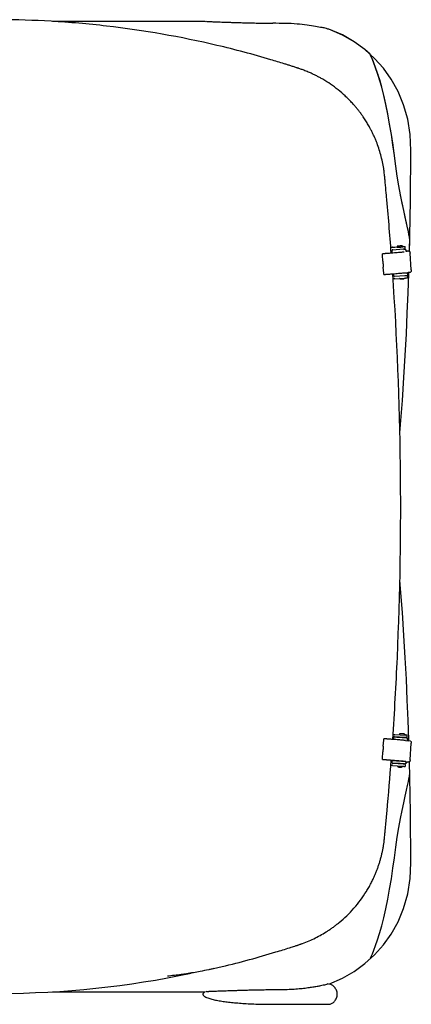
# Model space of a CAD drawing. Extents: x -3200 to 17800, y -1956 to 12894.
# Drawn here: x -132 to 440, y 2151 to 3587 of the extents above; entities that cross this region are included whole.
import ezdxf

# ---------------------------------------------------------------- set-up
doc = ezdxf.new("R2010")
doc.units = 0
doc.header["$LTSCALE"] = 50
doc.layers.get('0').update_dxf_attribs({"linetype": 'CONTINUOUS'})

msp = doc.modelspace()

# ---------------------------------------------------------------- linework, layer by layer
for p, q in [((138.60171, 3584.14927), (-84.03205, 3584.14929)), ((379.88001, 3535.83535), (380.09111, 3535.05512)), ((381.23197, 3532.73012), (380.22053, 3535.06059)), ((400.67272, 3359.12693), (400.64462, 3359.41904)), ((436.85752, 3270.21434), (436.18529, 3273.43978)), ((437.23337, 3267.77215), (436.85754, 3270.21428)), ((436.9325, 3249.05695), (437.33774, 3265.13376)), ((436.98412, 3249.05612), (437.53171, 3271.28209)), ((437.27367, 3266.90362), (437.23337, 3267.77215)), ((397.56377, 3243.38487), (397.64503, 3245.20732)), ((398.1789, 3245.21536), (397.64503, 3245.20732)), ((411.55042, 3250.06957), (411.55092, 3250.0611)), ((411.825, 3246.25405), (411.55092, 3250.0611)), ((412.24932, 3254.75501), (412.57511, 3254.77846)), ((412.50388, 3251.16189), (427.62482, 3252.25047)), ((415.44703, 3254.97334), (419.0017, 3255.18169)), ((418.91962, 3256.32182), (419.03051, 3254.78152)), ((426.9807, 3256.90215), (427.09159, 3255.36185)), ((427.07052, 3255.6546), (430.59295, 3255.86106)), ((428.78765, 3251.73102), (431.29019, 3251.91118)), ((430.61071, 3255.58344), (430.59295, 3255.86106)), ((430.83249, 3252.50284), (430.61071, 3255.58344)), ((431.30552, 3251.67154), (431.29019, 3251.91118)), ((431.35725, 3251.66921), (431.57903, 3248.58861)), ((433.01414, 3248.85555), (433.47327, 3248.89393)), ((436.15391, 3249.07657), (433.47327, 3248.89393)), ((439.65488, 3221.78706), (437.90284, 3246.12379)), ((398.18881, 3234.70283), (397.56377, 3243.38487)), ((399.46416, 3216.98753), (398.83913, 3225.66957)), ((399.80736, 3215.17148), (399.46416, 3216.98753)), ((431.19948, 3217.32634), (433.7667, 3217.51116)), ((433.7667, 3217.51116), (433.78203, 3217.27152)), ((433.83376, 3217.26919), (434.05554, 3214.18859)), ((435.23993, 3218.55156), (435.23777, 3218.58423)), ((436.77129, 3218.44692), (438.33746, 3218.57782)), ((399.80736, 3215.17148), (400.34123, 3215.17953)), ((414.23073, 3212.83719), (413.98904, 3216.19442)), ((430.45249, 3212.97283), (415.33154, 3211.88425)), ((415.55332, 3208.80366), (430.67426, 3209.89223)), ((433.64343, 3213.48659), (433.64804, 3213.42256)), ((433.64753, 3213.42253), (433.66015, 3213.22521)), ((433.66015, 3213.22521), (433.88193, 3210.14461)), ((415.46996, 2544.33841), (430.59474, 2543.30455)), ((422.32555, 2545.36671), (422.22371, 2543.87675)), ((430.38868, 2544.81554), (430.28683, 2543.32559)), ((433.59265, 2539.98328), (433.80328, 2543.06467)), ((398.81705, 2527.40262), (399.41067, 2536.08688)), ((399.41067, 2536.08688), (399.74731, 2537.90366)), ((400.28123, 2537.89628), (399.74731, 2537.90366)), ((413.93175, 2536.93218), (414.16197, 2540.30011)), ((418.02792, 2540.1201), (414.15512, 2540.18322)), ((415.25933, 2541.25702), (430.38411, 2540.22316)), ((431.32312, 2535.45277), (435.21344, 2534.93492)), ((433.57669, 2539.73276), (433.5757, 2539.71721)), ((433.58089, 2539.79415), (433.57669, 2539.73276)), ((433.59265, 2539.98328), (433.5806, 2539.79417)), ((433.72915, 2535.93901), (433.71452, 2535.70933)), ((433.9915, 2539.02266), (433.78087, 2535.94127)), ((438.28887, 2534.67272), (436.72226, 2534.7972)), ((437.9539, 2507.12605), (439.61788, 2531.469)), ((397.6058, 2509.68279), (398.19942, 2518.36705)), ((397.69366, 2507.86014), (397.6058, 2509.68279)), ((397.69366, 2507.86014), (398.22757, 2507.85276)), ((411.61685, 2503.06668), (411.61656, 2503.06177)), ((411.61685, 2503.06668), (411.87654, 2506.86585)), ((411.66363, 2502.69186), (415.46524, 2502.6299)), ((415.67587, 2505.71129), (411.80308, 2505.7744)), ((412.36315, 2498.88796), (427.48793, 2497.85409)), ((427.69857, 2500.93548), (412.57378, 2501.96934)), ((430.9071, 2500.6956), (430.69647, 2497.61421)), ((431.36247, 2501.30051), (431.3771, 2501.53019)), ((431.63946, 2504.61384), (431.42883, 2501.53245)), ((433.09039, 2504.43178), (433.1282, 2504.4292)), ((434.63701, 2504.29147), (436.20362, 2504.16699)), ((436.21517, 2504.16625), (436.20362, 2504.16699)), ((437.53166, 2481.87324), (436.98194, 2504.18514)), ((430.67952, 2497.34814), (430.69647, 2497.61421)), ((436.85754, 2482.93855), (437.23339, 2485.3808)), ((437.23339, 2485.3808), (437.27328, 2486.24067)), ((371.818, 2210.04491), (386.08517, 2222.98783)), ((379.88001, 2217.31747), (380.22251, 2218.09991)), ((380.22377, 2218.09963), (381.24314, 2220.44872)), ((-84.03074, 2169.00353), (138.54749, 2169.00355)), ((237.53154, 2150.76641), (319.34442, 2150.76641))]:
    msp.add_line(p, q)
for points in [[(379.39821, 3536.51968), (371.78171, 3543.09327), (356.18202, 3554.50288), (339.24802, 3564.29736), (319.29004, 3572.99968)], [(386.08457, 3530.16559), (371.81743, 3543.10838), (356.2171, 3554.51537), (339.28273, 3564.30729), (319.34426, 3572.99968)], [(381.25639, 3532.66802), (380.22718, 3535.04222), (379.88001, 3535.83535)], [(432.6295, 3290.01661), (428.64898, 3308.26423), (426.29022, 3319.26087), (423.79388, 3331.35444), (421.29311, 3344.47624), (419.03655, 3358.5006), (417.04506, 3373.26477), (415.07427, 3388.54231), (412.92176, 3403.8917), (410.53099, 3419.32591), (407.99601, 3434.61916), (405.34319, 3449.372), (402.53641, 3463.37438), (399.5775, 3476.39405), (396.51074, 3488.33595), (393.42343, 3499.10758), (390.40934, 3508.61449), (387.56485, 3516.77713), (385.00149, 3523.54604), (382.85046, 3528.87618), (381.22382, 3532.72902)], [(391.19161, 3506.18388), (390.43542, 3508.57054), (387.58571, 3516.7495), (385.01812, 3523.53234), (382.86079, 3528.87298), (381.23197, 3532.73012)], [(436.18529, 3273.43978), (435.3447, 3277.42161), (434.1642, 3282.94586), (432.64329, 3289.97502), (430.80137, 3298.41553), (428.67176, 3308.17674), (426.3179, 3319.14583), (423.82595, 3331.20967), (421.32734, 3344.29949), (419.06937, 3358.29166), (417.07808, 3373.02608), (415.11122, 3388.27918), (412.96619, 3403.6072), (410.58215, 3419.02011), (408.05371, 3434.29668), (405.40872, 3449.03773), (402.61152, 3463.03412), (399.66322, 3476.05182), (396.60501, 3488.00111), (393.52232, 3498.79201), (390.50743, 3508.33226), (387.65558, 3516.54093), (385.0774, 3523.36589), (382.90537, 3528.75763), (381.25639, 3532.66802)], [(437.53171, 3271.28209), (438.04733, 3297.34643), (438.43394, 3322.90172), (438.70397, 3347.74271), (438.84862, 3372.03951), (438.93669, 3395.89324), (438.1361, 3419.14531), (434.56976, 3441.48522), (428.49678, 3462.6085), (420.33082, 3482.04786), (410.30834, 3499.8637), (398.86926, 3515.84391), (386.08457, 3530.16559)], [(436.85754, 3270.21428), (436.687, 3271.04161), (436.17688, 3273.49014), (435.32674, 3277.52609), (434.13417, 3283.11482), (432.60028, 3290.20047), (430.74575, 3298.69569), (428.60844, 3308.50371), (426.24831, 3319.50527), (423.90418, 3330.87722)], [(436.85023, 3270.21298), (436.68145, 3271.02947), (436.1786, 3273.44119), (435.33664, 3277.43218), (434.15372, 3282.97013), (432.6295, 3290.01661)], [(423.02595, 2983.93066), (424.04621, 2996.44872), (426.62101, 3031.21006), (428.84957, 3064.68378), (430.77925, 3097.10105), (432.43384, 3128.38083), (433.84707, 3158.69052), (435.04572, 3188.14748), (436.04623, 3216.68295), (436.0936, 3218.27756)], [(436.09646, 2534.77861), (436.04614, 2536.47273), (435.0456, 2565.00839), (433.84692, 2594.46554), (432.43367, 2624.77538), (430.77905, 2656.05536), (428.84933, 2688.47281), (426.62074, 2721.94674), (424.04588, 2756.7083), (423.02229, 2769.26725)], [(381.24314, 2220.44872), (382.88165, 2224.33011), (385.04772, 2229.69591), (387.62118, 2236.5007), (390.47337, 2244.69637), (393.49081, 2254.2315), (396.57869, 2265.02306), (399.64178, 2276.97312), (402.59265, 2289.98692), (405.38983, 2303.96295), (408.03226, 2318.67546), (410.55673, 2333.90991), (412.93606, 2349.28159), (415.08015, 2364.56882), (417.04355, 2379.78529), (419.0251, 2394.49282), (421.2673, 2408.46892), (423.75612, 2421.5572), (426.24491, 2433.63151), (428.60327, 2444.62526), (430.73972, 2454.42954), (432.59439, 2462.9253), (434.12923, 2470.01504), (435.3233, 2475.61045), (436.17503, 2479.65385), (436.85753, 2482.9385)], [(386.08517, 2222.98783), (398.86986, 2237.30966), (410.30893, 2253.29005), (420.33136, 2271.10607), (428.49724, 2290.54562), (434.57009, 2311.66907), (438.13625, 2334.00914), (438.93668, 2357.26135), (438.84861, 2381.11522), (438.70396, 2405.41217), (438.43391, 2430.25331), (438.04729, 2455.80876), (437.53166, 2481.87324)], [(319.34409, 2180.15308), (339.28318, 2188.84575), (356.21762, 2198.63779), (371.818, 2210.04491)], [(138.5477, 2169.00361), (138.37518, 2168.89168), (137.88275, 2168.55162), (137.43183, 2168.2086), (137.01799, 2167.85865), (136.63542, 2167.49256), (136.29617, 2167.11463), (136.00757, 2166.72322), (135.78147, 2166.31946)], [(322.2454, 2179.63179), (321.19541, 2179.93881), (320.12407, 2180.11453), (319.34426, 2180.15308)], [(319.34426, 2150.76641), (320.14997, 2150.80755), (321.22182, 2150.98678), (322.27217, 2151.29726), (323.29579, 2151.72817), (324.28747, 2152.26959), (325.24084, 2152.91156), (326.14766, 2153.6425), (327.00936, 2154.45956), (327.82368, 2155.36015), (328.58707, 2156.34336), (329.29396, 2157.40914), (329.93679, 2158.55869), (330.50549, 2159.79473), (330.98396, 2161.11383), (331.35557, 2162.52142), (331.59235, 2163.98622), (331.67341, 2165.48529), (331.58674, 2166.98385), (331.34499, 2168.44711), (330.9692, 2169.85237), (330.48737, 2171.16857), (329.91604, 2172.40137), (329.27117, 2173.54756), (328.56275, 2174.60989), (327.79828, 2175.58957), (326.98323, 2176.48664), (326.12106, 2177.30022), (325.21398, 2178.02774), (324.26048, 2178.6663), (323.26882, 2179.20432), (322.2454, 2179.63179)], [(135.78147, 2166.31946), (135.63058, 2165.90057), (135.57402, 2165.4751), (135.62326, 2165.04896), (135.76839, 2164.62858), (135.99048, 2164.22271), (136.27644, 2163.82905), (136.61382, 2163.44921), (136.99507, 2163.08145), (137.40815, 2162.7299), (137.85829, 2162.38563), (138.34964, 2162.04468), (138.5477, 2161.91587)], [(138.54839, 2161.91543), (139.67017, 2161.26963), (141.07892, 2160.6017), (142.54229, 2160.01246), (144.04283, 2159.48039), (145.57247, 2158.99396), (147.1346, 2158.54212), (148.74045, 2158.11521), (150.38752, 2157.71083), (152.08309, 2157.32484), (153.81852, 2156.95708), (155.58727, 2156.60664), (157.38949, 2156.27124), (159.22406, 2155.94935), (161.09255, 2155.63989), (162.997, 2155.34197), (164.93798, 2155.05498), (166.9171, 2154.77822), (168.9336, 2154.51132), (170.9872, 2154.25392), (173.07892, 2154.00572), (175.20957, 2153.76651), (177.38033, 2153.53604), (179.59241, 2153.31407), (181.84667, 2153.10041), (184.14446, 2152.89494), (186.48667, 2152.69771), (188.87443, 2152.50877), (191.30896, 2152.32821), (193.79145, 2152.15608), (196.32326, 2151.99247), (198.90585, 2151.83754), (201.54089, 2151.69149), (204.23008, 2151.55451), (206.97508, 2151.42683), (209.77764, 2151.30872), (212.6397, 2151.20056), (215.56369, 2151.10291), (218.55149, 2151.01635), (221.6053, 2150.9415), (224.72687, 2150.879), (227.91815, 2150.82953), (231.18102, 2150.79381), (234.51765, 2150.77255), (237.53154, 2150.76641)]]:
    msp.add_lwpolyline(points)
msp.add_arc((-167.42296, 3564.91543), 1398.4, 270.24980433, 281.7937218)
for points, start_tangent, end_tangent in [([(254.24133, 3522.3389), (234.67561, 3528.30464), (156.15419, 3549.17763), (-4.88034, 3577.30161), (-85.98547, 3584.30243), (-161.34134, 3586.62508)], (-0.9543811584, 0.2985910322), (-0.9999906288, 0.0043292361)), ([(139.61348, 3584.0926), (141.47081, 3584.03357), (143.69666, 3583.97095), (145.11965, 3583.8968), (146.80219, 3583.84376), (148.84496, 3583.77138), (151.2786, 3583.67065), (154.08699, 3583.57462), (157.32014, 3583.44899), (160.95896, 3583.31783), (165.0641, 3583.16575), (169.61632, 3583.00859), (174.65975, 3582.83798), (180.238, 3582.6522), (186.39438, 3582.4576), (193.23872, 3582.25647), (200.72558, 3582.05529), (208.87355, 3581.85747), (217.69195, 3581.67072), (227.22006, 3581.50631), (237.52963, 3581.38315)], (0.024378759, 0.9997027939), (0.9999625952, -0.0086491679)), ([(318.88143, 3573.08881), (315.78097, 3573.75095), (309.50364, 3575.02515), (300.01465, 3576.77095), (287.67514, 3578.68277), (272.92039, 3580.32632), (256.13534, 3581.17191), (237.52963, 3581.38315)], (-0.2116747675, -0.9773401623), (-0.999962581, 0.0086508094)), ([(317.26159, 3573.43613), (318.88143, 3573.08881)], (0.9779072225, -0.2090393842), (-0.2116783747, -0.977339381)), ([(273.33363, 3516.21429), (268.5698, 3517.77068), (263.79925, 3519.31058), (259.02301, 3520.83345), (254.24143, 3522.33921)], (-0.9500117785, 0.3122140622), (-0.954357041, 0.2986681071)), ([(273.71745, 3516.08769), (273.33326, 3516.21316)], (-0.9503727757, 0.3111134637), (-0.9508195527, 0.3097453441)), ([(275.63498, 3515.45555), (274.10111, 3515.96184), (273.71745, 3516.08769)], (-0.9494359383, 0.3139608241), (-0.9503727751, 0.3111134652)), ([(282.88241, 3512.90509), (280.49469, 3513.78944), (278.08639, 3514.64359), (275.641, 3515.47351)], (-0.9352784148, 0.3539128238), (-0.9492386339, 0.3145568564)), ([(292.55157, 3508.92778), (289.34568, 3510.3177), (286.11739, 3511.64546), (282.88241, 3512.90509)], (-0.9137046418, 0.4063789211), (-0.9352784234, 0.3539128011)), ([(310.45397, 3499.76148), (306.07579, 3502.23543), (301.63391, 3504.58673), (297.12582, 3506.81775), (292.55157, 3508.92778)], (-0.8638186752, 0.5038028348), (-0.9137046427, 0.4063789191)), ([(343.15129, 3475.46307), (332.83138, 3484.3843), (321.91684, 3492.49337), (310.45397, 3499.76148)], (-0.7318344554, 0.6814824502), (-0.8638186752, 0.5038028348)), ([(357.05528, 3461.01927), (352.60871, 3465.99083), (347.97238, 3470.80779), (343.15129, 3475.46307)], (-0.6530075333, 0.7573514122), (-0.7318344553, 0.6814824503)), ([(369.45953, 3444.91515), (366.53369, 3449.05975), (363.48929, 3453.12723), (360.32953, 3457.11472), (357.05528, 3461.01927)], (-0.5655025034, 0.8247465785), (-0.6530075332, 0.7573514122)), ([(380.20039, 3427.17683), (376.84801, 3433.21704), (373.26843, 3439.12953), (369.45953, 3444.91515)], (-0.4686051068, 0.8834077506), (-0.565502503, 0.8247465787)), ([(388.70725, 3408.74716), (386.7826, 3413.41991), (384.72226, 3418.05249), (382.52777, 3422.63956), (380.20039, 3427.17683)], (-0.3679428428, 0.9298484094), (-0.4686051064, 0.8834077509)), ([(395.09535, 3389.5531), (392.16333, 3399.23215), (388.70352, 3408.74569)], (-0.2637024243, 0.9646040801), (-0.3673034199, 0.9301011761)), ([(399.37549, 3369.5138), (397.56345, 3379.36395), (395.09535, 3389.55311)], (-0.1541251701, 0.9880513306), (-0.2629751261, 0.9648026135)), ([(400.64462, 3359.41904), (400.28143, 3362.80403), (399.85668, 3366.16287), (399.36916, 3369.51281)], (-0.0973522238, 0.995249991), (-0.1533096513, 0.9881781979)), ([(401.0066, 3355.84153), (400.68685, 3359.12828)], (-0.0965307014, 0.9953300074), (-0.0971155694, 0.9952731114)), ([(401.64793, 3349.18326), (401.3269, 3352.52797), (401.0066, 3355.84153)], (-0.0951847974, 0.9954596196), (-0.0965307014, 0.9953300074)), ([(403.53691, 3328.99177), (403.06848, 3334.07918), (401.64733, 3349.1832)], (-0.0911859898, 0.9958338793), (-0.0951657599, 0.9954614398)), ([(410.41601, 3246.14061), (403.53655, 3328.99174)], (-0.0743714903, 0.9972306059), (-0.0911292979, 0.9958390689)), ([(404.94819, 3245.68604), (404.23028, 3245.6308), (403.41607, 3245.56977), (402.54514, 3245.50591), (401.659, 3245.44225), (400.7994, 3245.38179), (400.00671, 3245.32737), (399.31835, 3245.28155), (398.76731, 3245.24654), (398.38076, 3245.22407), (398.1789, 3245.21536)], (-0.996955634, -0.0779709161), (-0.9998864499, -0.0150694172)), ([(429.21145, 3247.78547), (428.6256, 3247.6994), (427.30509, 3247.55455), (425.25239, 3247.35811), (422.48765, 3247.11201), (419.03793, 3246.81867), (414.93702, 3246.48095), (410.22506, 3246.10217), (404.94819, 3245.68604)], (0.8009034541, -0.5987935013), (-0.996955634, -0.0779709162)), ([(412.24932, 3254.75501), (411.33837, 3254.58489), (410.49246, 3254.21767), (409.83881, 3253.75161)], (-0.9974186566, -0.0718054558), (-0.7538475014, -0.6570494233)), ([(411.57859, 3250.38303), (411.55035, 3250.06957)], (-0.2405708265, -0.9706315869), (0.0634490783, -0.9979850773)), ([(412.50388, 3251.16189), (412.18919, 3251.08838), (411.914, 3250.92197), (411.70385, 3250.6792), (411.57859, 3250.38303)], (-0.9974186566, -0.0718054561), (-0.24057083, -0.970631586)), ([(412.57511, 3254.77846), (413.28147, 3254.82879), (413.95167, 3254.87549), (414.55431, 3254.91638), (415.06091, 3254.94954), (415.44703, 3254.97334)], (0.9974186567, 0.0718054548), (0.9982868046, 0.058510305)), ([(422.95188, 3256.58516), (422.16577, 3256.52909), (421.40851, 3256.47611), (420.71132, 3256.42841), (420.10334, 3256.38797), (419.60036, 3256.35585), (419.22668, 3256.33362), (418.99714, 3256.32215), (418.91963, 3256.32182)], (-0.9974186566, -0.0718054552), (-0.0480792809, 0.9988435227)), ([(419.03052, 3254.78152), (419.10772, 3254.78184), (419.33583, 3254.79322), (419.70672, 3254.81527), (419.80168, 3254.82106)], (0.1308558582, -0.9914014043), (0.9980927438, 0.0617322839)), ([(419.80168, 3254.82106), (419.94205, 3254.8299)], (0.9980927438, 0.0617322831), (0.997954384, 0.0639300197)), ([(419.94205, 3254.8299), (420.20687, 3254.84719), (420.8138, 3254.88754), (421.5122, 3254.93531), (422.27263, 3254.9885), (423.06277, 3255.04486)], (0.9979543841, 0.0639300178), (0.9974186567, 0.0718054549)), ([(426.9807, 3256.90215), (426.90417, 3256.8914), (426.67669, 3256.86998), (426.3064, 3256.83867), (425.80677, 3256.79862), (425.20027, 3256.75161), (424.50219, 3256.69884), (423.74195, 3256.64256), (422.95188, 3256.58516)], (0.0480793253, -0.9988435205), (-0.9974186567, -0.0718054547)), ([(423.06277, 3255.04486), (423.84881, 3255.10197), (424.60588, 3255.15801), (425.30275, 3255.21067), (425.9103, 3255.25774), (426.1762, 3255.27866)], (0.9974186566, 0.071805455), (0.996823863, 0.0796378431)), ([(426.1762, 3255.27866), (426.32271, 3255.29052)], (0.9968238624, 0.0796378516), (0.996639435, 0.0819135923)), ([(426.32271, 3255.29052), (426.41276, 3255.298)], (0.9966394357, 0.0819135844), (0.9964961019, 0.0836392185)), ([(426.41276, 3255.298), (426.78585, 3255.32953), (427.01475, 3255.35107), (427.09158, 3255.36185)], (0.9964961025, 0.0836392115), (-0.1308558327, 0.9914014076)), ([(427.62482, 3252.25047), (428.34232, 3252.30266), (429.02022, 3252.35306), (429.62643, 3252.39925), (430.13234, 3252.43906), (430.51374, 3252.47057), (430.75154, 3252.49222), (430.83249, 3252.50284)], (0.9974186567, 0.0718054549), (-0.0638399665, 0.9979601488)), ([(431.30552, 3251.67154), (431.32386, 3251.67021)], (0.9999095367, 0.0134505929), (-0.0313087077, -0.9995097622)), ([(433.12157, 3247.97929), (433.00311, 3248.70239), (432.75742, 3249.39013), (432.39213, 3250.02286), (431.91897, 3250.57996), (431.40653, 3251.00641)], (-0.0718058075, 0.9974186313), (-0.8186128852, 0.574345666)), ([(436.1539, 3249.07665), (436.49163, 3249.02651), (436.83329, 3248.82513), (437.15051, 3248.48305), (437.42825, 3248.01747), (437.65322, 3247.45067), (437.81428, 3246.80935), (437.90284, 3246.12379)], (0.9977765507, 0.0666479919), (0.0718058076, -0.9974186313)), ([(398.87334, 3230.19162), (398.79274, 3231.15451), (398.69303, 3232.07706), (398.57815, 3232.92369), (398.45256, 3233.66186), (398.32108, 3234.26291), (398.18881, 3234.70283)], (-0.0718058078, 0.9974186313), (-0.3480089678, 0.9374912044)), ([(398.83913, 3225.66957), (398.90784, 3226.1125), (398.95258, 3226.71617), (398.97174, 3227.45652), (398.9646, 3228.30477), (398.93141, 3229.22834), (398.87334, 3230.19162)], (0.2191017097, 0.9757020246), (-0.0718058074, 0.9974186313)), ([(407.11052, 3215.6502), (412.38736, 3216.06633), (417.09929, 3216.44511), (421.20019, 3216.78282), (424.64992, 3217.07617), (427.41467, 3217.32227), (429.46738, 3217.5187), (430.78791, 3217.66356), (431.37378, 3217.74963)], (0.996955634, 0.0779709162), (-0.8008940507, 0.5988060784)), ([(433.78203, 3217.27152), (433.80038, 3217.27019)], (0.9999095375, 0.0134505348), (-0.0313135139, -0.9995096117)), ([(433.97402, 3215.34266), (434.4201, 3215.83812), (434.80858, 3216.45724), (435.07946, 3217.13578), (435.22411, 3217.85161), (435.23999, 3218.55157)], (0.7279017288, 0.6856814663), (-0.0637081888, 0.99796857)), ([(435.26297, 3218.30223), (435.3223, 3218.31833)], (0.9340935563, 0.3570283296), (0.9843043017, 0.1764795787)), ([(435.3223, 3218.31833), (435.46097, 3218.32903), (435.96849, 3218.37771), (436.77129, 3218.44692)], (0.9843042982, 0.176479598), (0.996525462, 0.083288676)), ([(439.65488, 3221.78706), (439.66549, 3221.09499), (439.59815, 3220.43457), (439.457, 3219.83718), (439.24921, 3219.33101), (438.98475, 3218.94032), (438.676, 3218.68458), (438.33746, 3218.57782)], (0.0718058076, -0.9974186313), (-0.996525462, -0.0832886767)), ([(400.34123, 3215.17953), (400.54309, 3215.18823), (400.92964, 3215.2107), (401.48068, 3215.24571), (402.16904, 3215.29153), (402.96173, 3215.34596), (403.82133, 3215.40641), (404.70747, 3215.47007), (405.57839, 3215.53393), (406.3926, 3215.59496), (407.11052, 3215.6502)], (0.9998864499, 0.0150694172), (0.996955634, 0.0779709161)), ([(412.5476, 2537.03739), (419.2875, 2656.42034), (412.56588, 3216.08064)], (0.0684088856, 0.9976573682), (-0.0683029787, 0.9976646246)), ([(415.55332, 3208.80366), (414.6274, 3208.84153), (413.73761, 3209.0838), (413.01648, 3209.45625)], (-0.9974186566, -0.0718054555), (-0.8390169172, 0.5441053324)), ([(414.23073, 3212.83719), (414.30424, 3212.52251), (414.47066, 3212.24733), (414.71343, 3212.03718), (415.0096, 3211.91192), (415.33154, 3211.88425)], (0.0718058081, -0.9974186312), (0.9974186566, 0.0718054551)), ([(426.44586, 3208.05452), (426.27886, 3208.04266), (426.1417, 3208.03318), (426.03317, 3208.02591), (425.9484, 3208.02046), (425.88028, 3208.01632), (425.81964, 3208.01296), (425.75774, 3208.01007), (425.68734, 3208.00762), (425.59936, 3208.00599), (425.5068, 3208.00604), (425.40756, 3208.00813), (425.30855, 3208.01234), (425.13765, 3208.02459), (424.96605, 3208.04333), (424.80825, 3208.06631), (424.60882, 3208.10339), (424.42504, 3208.14568), (424.23465, 3208.19794), (423.96131, 3208.28864), (423.63777, 3208.4214), (423.3501, 3208.56464), (423.02897, 3208.7559), (422.71203, 3208.98204), (422.35363, 3209.29206)], (-0.9974186566, -0.0718054554), (-0.7218084174, 0.692092919)), ([(430.3186, 3209.86535), (429.97824, 3209.47621), (429.66101, 3209.18107), (429.40563, 3208.97987), (429.20058, 3208.83803), (429.03503, 3208.73491), (428.79022, 3208.59934), (428.54974, 3208.48418), (428.37778, 3208.41196), (428.13879, 3208.32474), (427.95426, 3208.26736), (427.83112, 3208.2337), (427.6477, 3208.19024), (427.514, 3208.16347), (427.41888, 3208.1469), (427.305, 3208.12971), (427.19896, 3208.11626), (427.11644, 3208.10739), (427.04651, 3208.10082), (426.97475, 3208.09467), (426.88766, 3208.08763), (426.77434, 3208.07883), (426.62765, 3208.0678), (426.44586, 3208.05452)], (-0.6152596082, -0.7883245616), (-0.9974186566, -0.0718054556)), ([(433.66015, 3213.22521), (433.5792, 3213.21458), (433.3414, 3213.19293), (432.96, 3213.16142), (432.45409, 3213.12161), (431.84788, 3213.07542), (431.16998, 3213.02503), (430.45249, 3212.97283)], (0.0638399665, -0.9979601488), (-0.9974186567, -0.0718054549)), ([(430.67426, 3209.89223), (431.39176, 3209.94443), (432.06966, 3209.99482), (432.67586, 3210.04102), (433.18178, 3210.08082), (433.56318, 3210.11233), (433.80098, 3210.13398), (433.88193, 3210.14461)], (0.9974186567, 0.0718054549), (-0.0638399665, 0.9979601488)), ([(412.99719, 2543.71619), (413.65527, 2544.0517), (414.54418, 2544.29718), (415.46996, 2544.33841)], (0.8466518211, 0.5321472483), (0.997671904, -0.0681965688)), ([(426.35875, 2545.11683), (425.57245, 2545.17008), (424.815, 2545.22039), (424.11764, 2545.26567), (423.50951, 2545.30404), (423.00642, 2545.33451), (422.63265, 2545.35559), (422.40307, 2545.36644), (422.32556, 2545.36671)], (-0.997671904, 0.0681965693), (-0.0351661724, -0.9993814789)), ([(430.38867, 2544.81554), (430.31211, 2544.8258), (430.08456, 2544.84618), (429.71416, 2544.87596), (429.21439, 2544.91404), (428.60772, 2544.95871), (427.90946, 2545.00885), (427.14903, 2545.06231), (426.35875, 2545.11683)], (0.0351662055, 0.9993814777), (-0.997671904, 0.068196569)), ([(433.80328, 2543.06467), (433.7223, 2543.0748), (433.48443, 2543.0954), (433.10292, 2543.12537), (432.59686, 2543.1632), (431.9905, 2543.20709), (431.31242, 2543.25497), (430.59474, 2543.30455)], (0.0635746337, 0.9979770869), (-0.997671904, 0.0681965688)), ([(398.86764, 2522.87987), (398.92222, 2523.84334), (398.95207, 2524.76708), (398.95614, 2525.61548), (398.9343, 2526.35594), (398.88737, 2526.95968), (398.81705, 2527.40262)], (0.0681967572, 0.9976718911), (-0.2224922367, 0.9749344617)), ([(407.05218, 2537.44941), (406.33408, 2537.50191), (405.51965, 2537.55989), (404.6485, 2537.62055), (403.76214, 2537.681), (402.90232, 2537.73841), (402.10944, 2537.79008), (401.42092, 2537.83356), (400.86975, 2537.86678), (400.48312, 2537.88806), (400.28123, 2537.89628)], (-0.9972502603, 0.0741074778), (-0.9999045111, 0.0138191415)), ([(431.32312, 2535.45277), (430.7365, 2535.53457), (429.41551, 2535.67257), (427.36215, 2535.85956), (424.59657, 2536.09369), (421.14584, 2536.37268), (417.04377, 2536.69379), (412.3305, 2537.05388), (407.05218, 2537.44941)], (0.8007422044, 0.5990091169), (-0.9972502603, 0.0741074777)), ([(415.25933, 2541.25702), (414.93745, 2541.22819), (414.64172, 2541.10183), (414.39972, 2540.89079), (414.23433, 2540.61502), (414.16197, 2540.30011)], (-0.997671904, 0.068196569), (-0.0681967577, -0.9976718911)), ([(425.98299, 2539.62139), (424.53758, 2539.71935), (423.14142, 2539.8123), (421.83929, 2539.89725), (420.67287, 2539.97149), (419.67964, 2540.03264), (418.8917, 2540.07871), (418.33486, 2540.10821), (418.02792, 2540.1201)], (-0.997671904, 0.0681965693), (-0.9998672197, 0.0162954902)), ([(429.24413, 2539.39408), (428.91491, 2539.41742), (427.47614, 2539.51843), (425.98299, 2539.62139)], (-0.9974851914, 0.070875193), (-0.9976719039, 0.0681965694)), ([(433.9581, 2539.02167), (433.7202, 2539.05446), (433.20084, 2539.09895), (432.43021, 2539.15983), (431.43512, 2539.23499), (430.24983, 2539.32185), (429.24413, 2539.39408)], (-0.0307128234, 0.99952825), (-0.9974851914, 0.0708751929)), ([(430.38411, 2540.22316), (431.10179, 2540.17358), (431.77987, 2540.12571), (432.38623, 2540.08181), (432.89228, 2540.04398), (433.2738, 2540.01402), (433.51167, 2539.99341), (433.59265, 2539.98328)], (0.997671904, -0.0681965688), (-0.0635746337, -0.9979770869)), ([(433.74747, 2535.94029), (433.72915, 2535.93901)], (0.0307146832, -0.9995281928), (-0.9999247483, 0.0122677485)), ([(435.1907, 2534.66054), (435.17314, 2535.37415), (435.02591, 2536.08945), (434.75257, 2536.76701), (434.36185, 2537.38472), (433.91483, 2537.87778)], (0.0634954112, 0.9979821305), (-0.730181957, 0.6832527422)), ([(436.72226, 2534.7972), (435.91921, 2534.86303), (435.41153, 2534.90937), (435.21344, 2534.93492)], (-0.9968582596, 0.0792061248), (-0.9393005169, 0.3430955245)), ([(438.28887, 2534.67272), (438.6278, 2534.56735), (438.93746, 2534.31289), (439.20334, 2533.92329), (439.41295, 2533.418), (439.55626, 2532.8212), (439.62599, 2532.16109), (439.61788, 2531.469)], (0.9968582596, -0.0792061257), (-0.068196757, -0.9976718911)), ([(398.19942, 2518.36705), (398.33009, 2518.80719), (398.4594, 2519.40847), (398.58232, 2520.14691), (398.69414, 2520.99383), (398.79052, 2521.91667), (398.86764, 2522.87987)], (0.3448391474, 0.9386617934), (0.0681967571, 0.9976718911)), ([(398.22757, 2507.85276), (398.42947, 2507.84454), (398.8161, 2507.82326), (399.36727, 2507.79004), (400.05579, 2507.74656), (400.84867, 2507.69489), (401.70849, 2507.63748), (402.59485, 2507.57703), (403.466, 2507.51637), (404.28042, 2507.45839), (404.99853, 2507.40589)], (0.9999045111, -0.0138191411), (0.9972502603, -0.0741074778)), ([(404.26911, 2432.52084), (410.39467, 2506.97923)], (0.0895015504, 0.9959866829), (0.074475529, 0.9972228415)), ([(404.99853, 2507.40589), (410.27682, 2507.01036), (414.99006, 2506.65028), (419.09213, 2506.32917), (422.54286, 2506.05018), (425.30845, 2505.81604), (427.36183, 2505.62906), (428.68283, 2505.49105), (429.26947, 2505.40925)], (0.9972502603, -0.0741074777), (-0.8007328961, -0.5990215598)), ([(412.36315, 2498.88796), (411.4516, 2499.05478), (410.60436, 2499.41894), (409.8655, 2499.95692)], (-0.997671904, 0.0681965689), (-0.7381316773, 0.6746566734)), ([(411.61652, 2503.06177), (411.64569, 2502.74481)], (-0.0633429166, -0.9979918211), (0.244117864, -0.9697455689)), ([(411.64569, 2502.74481), (411.77204, 2502.44909), (411.98309, 2502.2071), (412.25886, 2502.0417), (412.57378, 2501.96934)], (0.2441178655, -0.9697455686), (0.997671904, -0.0681965687)), ([(415.46524, 2502.6299), (415.77219, 2502.618), (416.32906, 2502.58851), (417.11702, 2502.54243), (418.11027, 2502.48128), (419.27669, 2502.40704), (420.57882, 2502.32209), (421.97495, 2502.22915), (423.42031, 2502.13119)], (0.9998672197, -0.0162954902), (0.997671904, -0.0681965693)), ([(423.63094, 2505.21258), (422.18554, 2505.31054), (420.78937, 2505.40348), (419.48724, 2505.48843), (418.32083, 2505.56267), (417.3276, 2505.62382), (416.53965, 2505.6699), (415.98281, 2505.69939), (415.67587, 2505.71129)], (-0.997671904, 0.068196569), (-0.9998672197, 0.0162954903)), ([(423.42031, 2502.13119), (424.91342, 2502.02823), (426.35216, 2501.92722), (426.68145, 2501.90388)], (0.9976719039, -0.0681965695), (0.9974851895, -0.070875219)), ([(426.89208, 2504.98526), (426.56286, 2505.0086), (425.12409, 2505.10961), (423.63094, 2505.21258)], (-0.9974851894, 0.070875221), (-0.997671904, 0.0681965693)), ([(426.68145, 2501.90388), (427.68707, 2501.83165), (428.87237, 2501.74479), (429.86747, 2501.66963), (430.63812, 2501.60875), (431.1575, 2501.56426), (431.39542, 2501.53147)], (0.9974851895, -0.0708752194), (0.0307141738, -0.9995282085)), ([(431.60605, 2504.61285), (431.36815, 2504.64564), (430.84879, 2504.69013), (430.07816, 2504.75101), (429.08307, 2504.82617), (427.89778, 2504.91303), (426.89208, 2504.98526)], (-0.0307174711, 0.9995281071), (-0.9974851894, 0.0708752206)), ([(430.9071, 2500.6956), (430.82613, 2500.70573), (430.58825, 2500.72634), (430.20674, 2500.7563), (429.70069, 2500.79413), (429.09432, 2500.83803), (428.41624, 2500.8859), (427.69857, 2500.93548)], (0.0635746337, 0.9979770869), (-0.997671904, 0.0681965688)), ([(431.39542, 2501.53147), (431.3771, 2501.53019)], (0.0307146832, -0.9995281928), (-0.9999247483, 0.0122677485)), ([(433.07826, 2504.37547), (432.83936, 2503.64155), (432.42779, 2502.91195), (431.88401, 2502.29087), (431.45992, 2501.94637)], (-0.2176498888, -0.9760269084), (-0.8168740695, -0.5768160492)), ([(433.09039, 2504.43178), (433.07826, 2504.37547)], (-0.2036762245, -0.9790383014), (-0.2176498888, -0.9760269084)), ([(433.1659, 2504.98077), (433.13748, 2504.7045), (433.09039, 2504.43178)], (-0.068196755, -0.9976718913), (-0.203676234, -0.9790382994)), ([(433.1282, 2504.4292), (433.18764, 2504.41377)], (0.9393005237, -0.343095506), (0.9856246675, -0.1689497404)), ([(433.18764, 2504.41377), (433.32628, 2504.40364), (433.83397, 2504.3573), (434.63701, 2504.29147)], (0.9856246656, -0.1689497518), (0.9968582596, -0.0792061248)), ([(437.9539, 2507.12605), (437.86782, 2506.44016), (437.70908, 2505.7982), (437.48617, 2505.2305), (437.21011, 2504.7638), (436.89414, 2504.42043), (436.55321, 2504.21766), (436.21517, 2504.16617)], (-0.0681967569, -0.9976718911), (-0.9979977955, 0.0632487169)), ([(419.11348, 2498.37541), (419.50478, 2497.92492), (419.82711, 2497.62845), (420.08613, 2497.42711), (420.29376, 2497.28564), (420.46115, 2497.18309), (420.68024, 2497.063), (420.93518, 2496.94177), (421.11521, 2496.86729), (421.33609, 2496.78772), (421.5338, 2496.72698), (421.66286, 2496.69247), (421.83175, 2496.65327), (421.97464, 2496.62526), (422.06194, 2496.61041), (422.18299, 2496.59264), (422.2865, 2496.57998), (422.36869, 2496.57151), (422.43791, 2496.5653), (422.50878, 2496.55951), (422.59516, 2496.55287), (422.70806, 2496.54454)], (0.6056750584, -0.7957120859), (0.9973754299, -0.0724033962)), ([(422.70806, 2496.54454), (422.85473, 2496.53406), (422.94191, 2496.52796)], (0.9973754295, -0.0724034021), (0.9976003006, -0.0692361193)), ([(422.94191, 2496.52796), (423.03711, 2496.52141)], (0.9976002999, -0.0692361289), (0.9976719035, -0.0681965754)), ([(423.03711, 2496.52141), (423.12443, 2496.51548)], (0.9976719031, -0.0681965813), (0.9977364913, -0.0672450291)), ([(423.12443, 2496.51548), (423.20491, 2496.51009), (423.34235, 2496.50108), (423.39992, 2496.4974)], (0.997736491, -0.0672450331), (0.9979922081, -0.063336819)), ([(423.39992, 2496.4974), (423.45072, 2496.4942), (423.535, 2496.48906), (423.60244, 2496.48519), (423.6624, 2496.48206), (423.72399, 2496.47938), (423.79449, 2496.47716), (423.88428, 2496.4758), (423.97638, 2496.47618), (424.06839, 2496.47838), (424.17325, 2496.48312), (424.36219, 2496.49767), (424.52313, 2496.51624), (424.67323, 2496.53874), (424.89242, 2496.58074), (425.05037, 2496.61788), (425.24674, 2496.67235), (425.52996, 2496.76777), (425.85049, 2496.90135), (426.13827, 2497.04654), (426.45367, 2497.23646), (426.76845, 2497.46298), (427.17648, 2497.82426)], (0.9979922078, -0.0633368237), (0.7083186116, 0.7058928704)), ([(427.48793, 2497.85409), (428.20561, 2497.80451), (428.88369, 2497.75664), (429.49006, 2497.71275), (429.99611, 2497.67491), (430.37762, 2497.64495), (430.6155, 2497.62435), (430.69647, 2497.61421)], (0.997671904, -0.0681965688), (-0.0635746337, -0.9979770869)), ([(402.40934, 2412.30394), (404.26838, 2432.52091)], (0.0936808008, 0.9956022838), (0.0894550331, 0.9959908619)), ([(401.42626, 2401.97267), (402.40933, 2412.30394)], (0.0963697954, 0.9953455995), (0.093084335, 0.9956582278)), ([(400.43193, 2391.85006), (400.77424, 2395.2088), (401.10439, 2398.57747), (401.43152, 2401.97216)], (0.1084536229, 0.9941015097), (0.0952604042, 0.9954523873)), ([(397.13739, 2371.94639), (398.17905, 2376.94452), (399.07315, 2381.92788), (399.82177, 2386.89024), (400.43193, 2391.85006)], (0.217459181, 0.9760694159), (0.1084536229, 0.9941015097)), ([(391.5193, 2352.0675), (393.12092, 2356.93544), (394.59307, 2361.87483), (395.93321, 2366.88065), (397.13739, 2371.94639)], (0.3259431752, 0.9453893624), (0.2174592735, 0.9760693953)), ([(383.90056, 2333.37264), (386.00442, 2337.98217), (387.97667, 2342.63966), (389.81525, 2347.33575), (391.5193, 2352.0675)], (0.4277878515, 0.9038791701), (0.3259432223, 0.9453893461)), ([(374.10534, 2315.35745), (377.59623, 2321.24289), (380.86394, 2327.25366), (383.90056, 2333.37264)], (0.5261952375, 0.850363788), (0.4277878518, 0.90387917)), ([(334.21658, 2269.85157), (345.57625, 2279.95527), (356.03687, 2290.93142), (365.56112, 2302.74612), (374.10534, 2315.35745)], (0.7739434174, 0.6332547566), (0.5261952376, 0.850363788)), ([(317.34886, 2257.58513), (321.69245, 2260.46857), (325.95465, 2263.47667), (330.13002, 2266.60442), (334.21658, 2269.85157)], (0.8409378908, 0.5411316511), (0.7739433624, 0.6332548238)), ([(281.1408, 2239.58568), (290.56134, 2243.33196), (299.73889, 2247.58513), (308.68215, 2252.34245), (317.34886, 2257.58513)], (0.9391438645, 0.343524092), (0.8409022884, 0.5411869744)), ([(163.68116, 2205.74356), (203.36029, 2215.91979), (242.09472, 2227.04708)], (0.9721410135, 0.2343967787), (0.9571041999, 0.2897439395)), ([(242.09472, 2227.04708), (252.13282, 2230.13115), (262.07827, 2233.26513)], (0.9569540158, 0.2902395762), (0.9526846439, 0.3039604732)), ([(262.07827, 2233.26513), (264.36013, 2233.99615), (271.53202, 2236.32054)], (0.9525733587, 0.3043090474), (0.9504906685, 0.3107531)), ([(271.53214, 2236.32016), (272.88621, 2236.76369), (274.23607, 2237.20742), (275.58985, 2237.65408)], (0.9504780738, 0.3107916202), (0.9494684078, 0.3138626174)), ([(275.58985, 2237.65408), (277.432, 2238.2734), (278.35663, 2238.59224)], (0.9494897636, 0.3137980063), (0.9445124183, 0.3284757094)), ([(278.35663, 2238.59224), (279.28318, 2238.91725), (281.1408, 2239.58568)], (0.9445124181, 0.32847571), (0.9391549197, 0.3434938671)), ([(144.06366, 2201.26717), (131.47876, 2198.71605), (111.76909, 2195.25326), (103.94813, 2194.10492)], (-0.9784461422, -0.2065021714), (-0.9906756901, -0.1362412456)), ([(150.99318, 2202.7454), (148.69767, 2202.24842), (146.38647, 2201.75722), (144.0636, 2201.26746)], (-0.9776492524, -0.2102425727), (-0.9786669795, -0.2054530196)), ([(151.05469, 2202.76789), (155.26609, 2203.7479), (159.47502, 2204.74157), (163.68018, 2205.74762)], (0.9744185748, 0.224740831), (0.9721907606, 0.2341903606)), ([(103.94862, 2194.10137), (93.98331, 2192.82969), (83.79419, 2191.71545)], (-0.9907887432, -0.1354166399), (-0.9950208199, -0.0996672863)), ([(237.52963, 2171.7697), (227.19843, 2171.64619), (217.65101, 2171.4813), (208.81533, 2171.29402), (200.6523, 2171.09564), (193.15277, 2170.89392), (186.29805, 2170.69224), (180.1349, 2170.49726), (174.5507, 2170.31121), (169.50321, 2170.14032), (164.94855, 2169.98291), (160.84406, 2169.83078), (157.20699, 2169.69945), (153.9778, 2169.57417), (151.1743, 2169.47819), (148.74606, 2169.37737), (146.71334, 2169.30671), (145.04208, 2169.25234), (143.63181, 2169.17849), (141.4155, 2169.11963), (139.61397, 2169.06036)], (-0.9999625956, -0.0086491234), (0.0244482064, -0.9997010979)), ([(318.22813, 2179.92279), (314.5141, 2179.1371), (311.27782, 2178.47827), (307.18071, 2177.67965), (302.09993, 2176.74627), (295.90901, 2175.69859), (288.66025, 2174.60636), (280.44752, 2173.56694), (271.35824, 2172.70092), (261.32627, 2172.13549), (250.14514, 2171.87987), (237.52963, 2171.76953)], (-0.2118854456, 0.9772945093), (-0.9999625812, -0.0086507973))]:
    msp.add_spline(points, degree=3, dxfattribs=dict(start_tangent=start_tangent, end_tangent=end_tangent))

doc.saveas('drawing.dxf')
